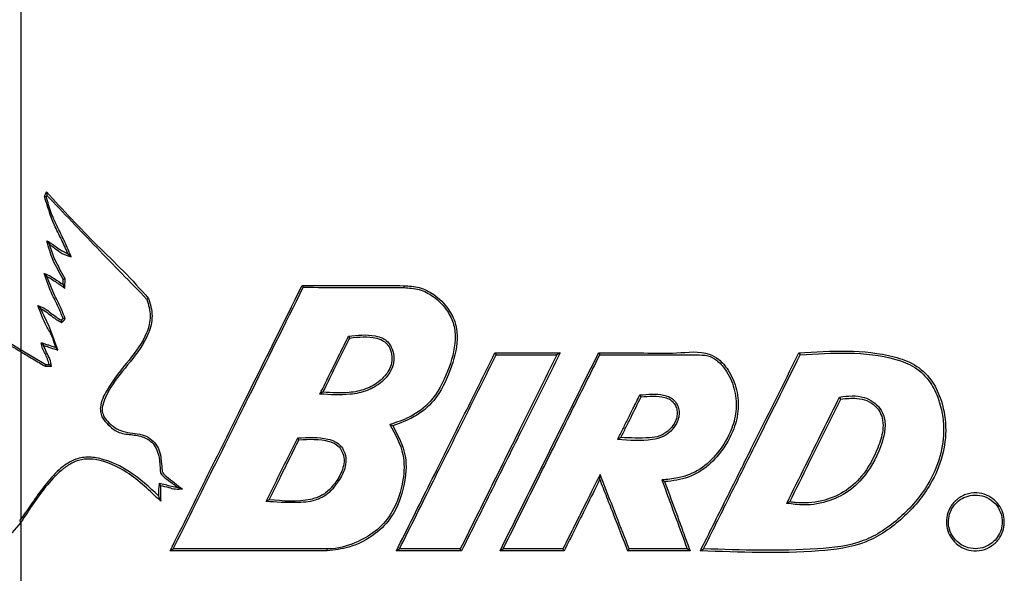
# Model space of a CAD drawing. Units: inches. Extents: x 1.4 to 16, y 0.3 to 10.4.
# Drawn here: x 6.7 to 6.9, y 4.3 to 4.3 of the extents above; entities that cross this region are included whole.
import ezdxf

# ---------------------------------------------------------------- set-up
doc = ezdxf.new("R2010")
doc.units = ezdxf.units.IN
doc.header["$MEASUREMENT"] = 0

msp = doc.modelspace()

# ---------------------------------------------------------------- linework, layer by layer
at = {"color": 179, "linetype": 'Continuous', "lineweight": 25}
for p, q in [((6.722406752879415, 4.305745075732065), (6.722479792035661, 4.305919900379143)), ((6.725390505077522, 4.297828980512807), (6.725595836038854, 4.297641542678105)), ((6.725595836038854, 4.297641542678105), (6.725838713233117, 4.29741949190992)), ((6.757822237090052, 4.293461297635318), (6.757983861889616, 4.293196714025145)), ((6.771895327849841, 4.293421404762831), (6.771894447860006, 4.293155354502932)), ((6.713250751983653, 4.287923228278235), (6.718909673277977, 4.284547587273927)), ((6.764358801579102, 4.286269140719728), (6.764251736149264, 4.286435165468463)), ((6.764420400867502, 4.286173515157737), (6.764358801579102, 4.286269140719728)), ((6.723664258352605, 4.284882570070844), (6.72398193468278, 4.284504467772048)), ((6.718909966607922, 4.284242524131376), (6.718775328163277, 4.28432289653624)), ((6.718909673277977, 4.284547587273927), (6.722315820596539, 4.282515984076515)), ((6.718909966607922, 4.261124017865), (6.718909966607922, 4.284242524131376)), ((6.784527875250909, 4.284100845768057), (6.784690966700196, 4.283832742198546)), ((6.7935451310828, 4.284100845768057), (6.793104256175824, 4.283830688888932)), ((6.798874642849158, 4.284100845768057), (6.799039200948169, 4.283829515569153)), ((6.826626002263087, 4.284100845768057), (6.826794373651379, 4.283820422340866)), ((6.722270647785046, 4.282358759226122), (6.722241021460626, 4.282255507085567)), ((6.722300274109467, 4.282461718036734), (6.722270647785046, 4.282358759226122)), ((6.722315820596539, 4.282515984076515), (6.722300274109467, 4.282461718036734)), ((6.760552552215886, 4.278572749629095), (6.760285035306264, 4.27841405812898)), ((6.760705670447051, 4.278663388582026), (6.760552552215886, 4.278572749629095)), ((6.804653829420835, 4.278189954051183), (6.804591350142601, 4.278283232973616)), ((6.804769401419071, 4.278017476043663), (6.804653829420835, 4.278189954051183)), ((6.832440388428134, 4.2777215061294), (6.832256470552769, 4.278000462906867)), ((6.770372065446698, 4.274029362114695), (6.769967270122928, 4.274178373726634)), ((6.799073813881651, 4.266877684731483), (6.799089653698668, 4.26727485347669)), ((6.738144491075721, 4.265853083234434), (6.738025399118148, 4.266029081201291)), ((6.738237769998155, 4.265714924830451), (6.738144491075721, 4.265853083234434)), ((6.799062960673695, 4.266604301222967), (6.799073813881651, 4.266877684731483)), ((6.807833819351987, 4.266401903561081), (6.807641101578279, 4.266522755498324)), ((6.808026830455639, 4.266281344953784), (6.807833819351987, 4.266401903561081)), ((6.75307527859399, 4.263674815064641), (6.752830054760169, 4.263529616741983)), ((6.753249809911122, 4.263777773875251), (6.75307527859399, 4.263674815064641)), ((6.825361456871223, 4.263482390620878), (6.824938181760933, 4.263272953040318)), ((6.718702875666921, 4.260853860985875), (6.718909966607922, 4.261124017865)), ((6.718702875666921, 4.260853860985875), (6.718909673277977, 4.260691942856368)), ((6.739552181480628, 4.256705588907068), (6.739975163260973, 4.25696870586752)), ((6.761297023615689, 4.256699722308174), (6.761292623666518, 4.256965185908183)), ((6.770880406240969, 4.256698842318339), (6.77130808130043, 4.256965772568071)), ((6.779897955402804, 4.256698842318339), (6.779729290684569, 4.256967239217795)), ((6.785227760499108, 4.256698842318339), (6.785658955517906, 4.256968412537574)), ((6.811352605369337, 4.256836414062431), (6.811152847676955, 4.25697427913647)), ((6.811552363061719, 4.256698842318339), (6.811352605369337, 4.256836414062431)), ((6.81297999990287, 4.256698842318339), (6.81342116813979, 4.256974865796359))]:
    msp.add_line(p, q, dxfattribs=at)
for points, knots in [([(6.718909673277977, 4.284547587273927), (6.718909673277977, 4.299275082017136), (6.718909673277977, 4.325572517521185), (6.718909673277977, 4.351876644397511), (6.718909673277977, 4.363449529125296)], [0, 0, 0, 0, 0.5600353974037304, 1, 1, 1, 1]), ([(6.722133369370899, 4.305769422117481), (6.722155746533955, 4.305823205004165), (6.722200549972206, 4.305930888817183), (6.72229048562127, 4.306146117434718), (6.722357791936934, 4.306307671607749), (6.722402646260188, 4.306415334655844)], [0, 0, 0, 0, 0.2497273304348399, 0.5000027483555751, 1, 1, 1, 1]), ([(6.725390505077522, 4.297828980512807), (6.725092199586738, 4.298500059783726), (6.724495914196405, 4.299841485863264), (6.723169897468628, 4.302386932184747), (6.722543805313308, 4.304430051340872), (6.722133369370899, 4.30576942211748)], [0, 0, 0, 0, 0.2564084950224582, 0.5125371280890969, 0.9999999999999999, 0.9999999999999999, 0.9999999999999999, 0.9999999999999999]), ([(6.722133369370899, 4.30576942211748), (6.722158778371527, 4.305767162808173), (6.722209601981073, 4.305762643690882), (6.72227332435359, 4.305757151619713), (6.722339457461509, 4.30575101344007), (6.722379448178981, 4.305747484920438), (6.722406752879415, 4.305745075732065)], [0, 0, 0, 0, 0.2796083123885951, 0.5592783400964357, 0.6990858464418376, 1, 1, 1, 1]), ([(6.722402646260188, 4.306415334655844), (6.72240975179552, 4.306369156593558), (6.722423962741992, 4.306276801276089), (6.722444337733457, 4.306148347686725), (6.722462767059444, 4.306029289545005), (6.722474116545462, 4.305956366634992), (6.722479792035661, 4.305919900379143)], [0, 0, 0, 0, 0.2790515245062095, 0.5580981717357046, 0.7790199934900343, 1, 1, 1, 1]), ([(6.722402646260188, 4.306415334655844), (6.724708685136009, 4.303904668456914), (6.728168495073517, 4.300137850839092), (6.733125575782678, 4.295454544402909), (6.73541521387785, 4.29292851545231), (6.736560802703957, 4.291664651723658)], [0, 0, 0, 0, 0.4996689275399013, 0.7496662519842516, 1, 1, 1, 1]), ([(6.725838713233117, 4.297419491909921), (6.725552126059133, 4.29809556763997), (6.72497905476702, 4.299447475985346), (6.723975199960252, 4.301440947422915), (6.722998900685352, 4.303502649094793), (6.722604906147928, 4.304994681720436), (6.722406752879415, 4.305745075732065)], [0, 0, 0, 0, 0.2440689453188388, 0.4880501242051663, 0.7425229754039443, 1, 1, 1, 1]), ([(6.722479792035661, 4.305919900379143), (6.72477194623106, 4.303505026188545), (6.729358279041233, 4.298673145002274), (6.734005963865151, 4.293910389078025), (6.736330832027265, 4.291527959969399)], [0, 0, 0, 0, 0.4997792986841431, 1, 1, 1, 1]), ([(6.724717312854296, 4.29432398100286), (6.724483670162845, 4.294754969320079), (6.724016332738239, 4.295617041953094), (6.723086174145949, 4.297312279153656), (6.722722814380411, 4.298710452789525), (6.722483605324943, 4.299630906363472)], [0, 0, 0, 0, 0.2546203796437713, 0.5092974735733995, 1, 1, 1, 1]), ([(6.722483605324943, 4.299630906363472), (6.722538908293961, 4.29955520599429), (6.722650748963991, 4.299402115117595), (6.722776259689668, 4.299221692651593), (6.722839707877882, 4.299130485477709)], [0, 0, 0, 0, 0.4944799508389682, 1, 1, 1, 1]), ([(6.722483605324943, 4.299630906363472), (6.722750283665769, 4.299478454098489), (6.723281447402802, 4.299174803211296), (6.724162385998891, 4.298440189562331), (6.724913185074327, 4.298066532644802), (6.725390505077522, 4.297828980512807)], [0, 0, 0, 0, 0.2686159971931757, 0.5350231160657503, 0.9999999999999999, 0.9999999999999999, 0.9999999999999999, 0.9999999999999999]), ([(6.724978963165023, 4.294389686910486), (6.724745686970302, 4.29482090566232), (6.724279030382229, 4.295683535780602), (6.723439636778149, 4.297210876369858), (6.723066221869191, 4.298405702389954), (6.722839707877882, 4.299130485477709)], [0, 0, 0, 0, 0.282239812682663, 0.5646056948179049, 1, 1, 1, 1]), ([(6.722839707877882, 4.299130485477709), (6.723074548787124, 4.29896433329165), (6.723657635744956, 4.298551793700399), (6.724570858645618, 4.29781382712841), (6.725410745860694, 4.297552600713544), (6.725838713233117, 4.29741949190992)], [0, 0, 0, 0, 0.2485352146703724, 0.6170885758554014, 1, 1, 1, 1]), ([(6.724717312854296, 4.288892097085779), (6.72449813772941, 4.289432334012869), (6.724060113019083, 4.29051200545651), (6.723001338654777, 4.292504406862356), (6.722444332016154, 4.294081841778644), (6.722081449970675, 4.29510951859493)], [0, 0, 0, 0, 0.258727949712882, 0.5170716124168522, 1, 1, 1, 1]), ([(6.722081449970675, 4.29510951859493), (6.722142417623234, 4.29504603261863), (6.722264366657329, 4.294919046369965), (6.722400938532472, 4.294764241362303), (6.722469232157649, 4.29468683014453)], [0, 0, 0, 0, 0.4999437101855739, 1, 1, 1, 1]), ([(6.722081449970675, 4.29510951859493), (6.722331029263618, 4.295018194405124), (6.72282983131397, 4.294835676486331), (6.723691736365655, 4.29428366524402), (6.724311448740227, 4.293855463463434), (6.724713792894959, 4.293577456293443)], [0, 0, 0, 0, 0.2599491029170651, 0.5195268565507608, 1, 1, 1, 1]), ([(6.725020616017178, 4.288824044538595), (6.72480740632688, 4.289366526194032), (6.724381194087012, 4.290450962464852), (6.723385283688488, 4.2923395873401), (6.722821368521646, 4.293784534237867), (6.722469232157649, 4.29468683014453)], [0, 0, 0, 0, 0.2732114644529322, 0.5461574943358504, 1, 1, 1, 1]), ([(6.722469232157649, 4.29468683014453), (6.722704880909555, 4.294566343576502), (6.723175791304232, 4.2943255683683), (6.723980441791019, 4.293748219486319), (6.724585133415328, 4.293350095851896), (6.724969576606791, 4.293096981843926)], [0, 0, 0, 0, 0.2673090758102656, 0.5341790328704151, 1, 1, 1, 1]), ([(6.724713792894959, 4.293577456293443), (6.724714538553337, 4.293641206014031), (6.724716028698211, 4.293768605265956), (6.724717506541993, 4.294017453506741), (6.724717389588108, 4.294202543120972), (6.724717312854296, 4.29432398100286)], [0, 0, 0, 0, 0.2561948669846727, 0.5119870973554796, 1, 1, 1, 1]), ([(6.724717312854296, 4.29432398100286), (6.724744034947889, 4.294330600187442), (6.72479748405436, 4.294343839775136), (6.724884416512303, 4.29436609698447), (6.724945012562661, 4.294381216042668), (6.724978963165023, 4.294389686910486)], [0, 0, 0, 0, 0.3053826665865716, 0.6108215512234504, 1, 1, 1, 1]), ([(6.724969576606791, 4.293096981843926), (6.724971254343965, 4.293224285474911), (6.724973772214158, 4.293415336864061), (6.724976989003164, 4.293670052628013), (6.724978920412351, 4.293861097452972), (6.724979456423216, 4.29410095531289), (6.724979155424031, 4.294277146964743), (6.724978963165023, 4.294389686910486)], [0, 0, 0, 0, 0.2954528670758915, 0.4434019693412795, 0.5911248325749511, 0.7388367231139114, 1, 1, 1, 1]), ([(6.724713792894959, 4.293577456293445), (6.72473979876618, 4.293528697147674), (6.72479181098685, 4.293431177959493), (6.724877180688726, 4.293270598051474), (6.724936351155746, 4.293159414004624), (6.724969576606791, 4.293096981843926)], [0, 0, 0, 0, 0.3048174479223609, 0.6096405011761318, 1, 1, 1, 1]), ([(6.739552181480628, 4.256705588907068), (6.741292034209439, 4.26020582658615), (6.744771708687857, 4.267206239620308), (6.750862681711537, 4.279460088112662), (6.755211933545016, 4.288209897960477), (6.757822237090052, 4.293461297635318)], [0, 0, 0, 0, 0.2856296398173616, 0.5712541938135812, 1, 1, 1, 1]), ([(6.739975163260973, 4.256968705867519), (6.741715113950074, 4.260468945552909), (6.745194985379619, 4.267469364676304), (6.751198794395772, 4.279547149174924), (6.755460858017978, 4.288121170562306), (6.757983861889616, 4.293196714025145)], [0, 0, 0, 0, 0.2897925774513287, 0.5795801668885704, 1, 1, 1, 1]), ([(6.757822237090052, 4.293461297635318), (6.759700246968884, 4.293456032211047), (6.762991310627879, 4.293446804971796), (6.767681246653601, 4.293433424311729), (6.770490579723237, 4.293425411434276), (6.771895327849841, 4.293421404762831)], [0, 0, 0, 0, 0.3992128949479584, 0.6995889987446063, 1, 1, 1, 1]), ([(6.757983861889616, 4.293196714025145), (6.759862432584463, 4.293191139584501), (6.763126252299181, 4.293181454578064), (6.767761925388726, 4.293167673160974), (6.770516833187556, 4.293159461041779), (6.771894447860006, 4.293155354502932)], [0, 0, 0, 0, 0.4040465159878687, 0.7019884788806365, 1, 1, 1, 1]), ([(6.771894447860006, 4.293155354502932), (6.772623203061362, 4.293109699359722), (6.774071620623955, 4.293018958722643), (6.776241210450986, 4.291904439570032), (6.777892621382255, 4.290176633024543), (6.7789297336374, 4.28804684195804), (6.779144919779457, 4.285126141289693), (6.7780600937536, 4.281420810285053), (6.776098201147892, 4.27749932674067), (6.772967494291331, 4.275184007644689), (6.770916783324928, 4.274496637505598), (6.769967270122928, 4.274178373726634)], [0, 0, 0, 0, 0.08078549212737998, 0.1605630057700422, 0.2656403298363675, 0.3415230154736506, 0.4175308471785774, 0.5812220555273481, 0.7601033941778061, 0.8889238912380698, 1, 1, 1, 1]), ([(6.771895327849841, 4.293421404762831), (6.772622509951785, 4.293377073132251), (6.774098008885769, 4.293287121422095), (6.77632533444428, 4.292184864045598), (6.778050791091781, 4.290416160392967), (6.779166857878152, 4.288227521519487), (6.779438636212875, 4.285265459585314), (6.7783871147721, 4.281573533631621), (6.776552257908341, 4.277671393561573), (6.773507123329717, 4.275148359525335), (6.771386479620702, 4.274391437354256), (6.770372065446698, 4.274029362114695)], [0, 0, 0, 0, 0.07947348477159324, 0.1612567770119757, 0.2665911646611369, 0.3451435487329601, 0.4238685642304797, 0.581774751995258, 0.754488934633265, 0.8825592891798232, 0.9999999999999999, 0.9999999999999999, 0.9999999999999999, 0.9999999999999999]), ([(6.736560802703957, 4.291664651723658), (6.736791975778597, 4.290856820358912), (6.737255836446048, 4.289235865164955), (6.736434349080143, 4.285999359095952), (6.734066600173037, 4.2829060773432), (6.731785611468585, 4.280225536059893), (6.730649689434501, 4.278134510069592), (6.73022727438885, 4.277065622352116), (6.730073041332357, 4.276158138798934), (6.730299275628321, 4.275354371623743), (6.730916287285192, 4.274509188302861), (6.731814566165339, 4.273740667153931), (6.733438564996004, 4.272976237188082), (6.735187407499049, 4.273021554992066), (6.736782995311946, 4.272332614675388), (6.737625081779743, 4.271487513637217), (6.738218720107221, 4.270246664522896), (6.738320926079147, 4.268998046478222), (6.738418410898233, 4.268083347636608), (6.738415435818797, 4.26766728471519), (6.738599054084464, 4.267325178689531), (6.739611515893931, 4.266565764219185), (6.740521808532135, 4.265822492281438), (6.74124234862234, 4.265234157050988)], [0, 0, 0, 0, 0.07191922666299358, 0.1443096283361234, 0.2791892772957407, 0.4068379630542116, 0.4494767160743871, 0.4851849487094202, 0.5065331908213838, 0.5280452744416747, 0.5556612028802881, 0.5964970072850103, 0.6297444126418776, 0.7095457314516156, 0.7437808240610473, 0.7782040460428259, 0.8110331634177808, 0.8614465380303016, 0.885440743875532, 0.8917406347307755, 0.8969206601198897, 0.9184077803790557, 1, 1, 1, 1]), ([(6.736560802703957, 4.291664651723658), (6.736536879201813, 4.291650368732623), (6.736500989395966, 4.291628941528023), (6.736444513637725, 4.291595504575386), (6.736391852084521, 4.291563947682245), (6.736351172005787, 4.291539955849759), (6.736330832027265, 4.291527959969399)], [0, 0, 0, 0, 0.3131742586759667, 0.4698209849076693, 0.7349112854281061, 1, 1, 1, 1]), ([(6.723664258352605, 4.284882570070844), (6.723524997158242, 4.285404081161806), (6.723248351134455, 4.286440076654558), (6.722114433465192, 4.288236373205383), (6.721575251583785, 4.289715281969598), (6.721217886613299, 4.290695489586168)], [0, 0, 0, 0, 0.2547404325025065, 0.5060485663071825, 1, 1, 1, 1]), ([(6.721217886613299, 4.290695489586168), (6.721280896182551, 4.290628316405936), (6.721397551902215, 4.290503952189914), (6.721522830770549, 4.290351442104719), (6.721580442425024, 4.290281307704167)], [0, 0, 0, 0, 0.5401327035989995, 1, 1, 1, 1]), ([(6.721217886613299, 4.290695489586168), (6.721524841435282, 4.290572067510886), (6.722183626857655, 4.290307179461657), (6.723179109937022, 4.289479900887327), (6.723968780830878, 4.288946275574673), (6.724446569315282, 4.288623406856378)], [0, 0, 0, 0, 0.2562713744182252, 0.5500087750619991, 1, 1, 1, 1]), ([(6.72398193468278, 4.284504467772048), (6.723635840191201, 4.285530030858119), (6.722967431071732, 4.287510691446485), (6.722031674901022, 4.289379936206308), (6.721580442425024, 4.290281307704167)], [0, 0, 0, 0, 0.5177884045835596, 1, 1, 1, 1]), ([(6.721580442425024, 4.290281307704167), (6.721875152345759, 4.290108224865648), (6.722463274192521, 4.289762821499589), (6.723362814782765, 4.289002039174354), (6.724069899413305, 4.288559255823505), (6.724488808827327, 4.28829693062786)], [0, 0, 0, 0, 0.2904565713217496, 0.579633881019167, 1, 1, 1, 1]), ([(6.736330832027265, 4.291527959969399), (6.736546251458348, 4.290761898152756), (6.736978453871411, 4.289224925540576), (6.736196997855573, 4.286135263861212), (6.733721888844376, 4.282918243004472), (6.731166467244301, 4.279808843305806), (6.729828686825774, 4.277176205526047), (6.729876383452986, 4.275792446283671), (6.730223065567467, 4.274936370665884), (6.731046366880767, 4.274049300098942), (6.732282333849485, 4.272974798159314), (6.734100402096304, 4.272806624242753), (6.735657592967681, 4.272578033236033), (6.736827187034335, 4.271959568278868), (6.737537077293353, 4.271137911252237), (6.738054515522165, 4.269768531942673), (6.738152833889951, 4.268554086121301), (6.738153445369723, 4.267548611001876), (6.738545789846653, 4.266989342941694), (6.739421883712899, 4.266359700562218), (6.740192186250816, 4.265776824893373), (6.74062752905812, 4.26544740792083)], [0, 0, 0, 0, 0.0691716146358388, 0.1387810682188409, 0.270828137718219, 0.4222163850349407, 0.4986222169387399, 0.5205481196098186, 0.5423289935566369, 0.5784987907399144, 0.6268227610824315, 0.6822261332046986, 0.7345527220191271, 0.7656839576837355, 0.796864676352885, 0.8282914780597006, 0.8930782832902336, 0.9050265187168447, 0.9144461308455778, 0.9516485280264398, 0.9999999999999999, 0.9999999999999999, 0.9999999999999999, 0.9999999999999999]), ([(6.724446569315282, 4.288623406856378), (6.724469154575575, 4.288645798684397), (6.724514324775971, 4.28869058202298), (6.72460464331588, 4.288780076385846), (6.72467225482851, 4.288847298539012), (6.724717312854296, 4.28889209708578)], [0, 0, 0, 0, 0.2501383767623673, 0.5002732073154004, 1, 1, 1, 1]), ([(6.724488808827327, 4.28829693062786), (6.724533986975103, 4.288341608780277), (6.72460177852177, 4.288408650064695), (6.724692086426213, 4.288498058026841), (6.724759548597723, 4.288565428215539), (6.724827327058665, 4.288632485960561), (6.724914304685413, 4.28871876549623), (6.724978759720039, 4.288782594668608), (6.725020616017178, 4.288824044538595)], [0, 0, 0, 0, 0.2545719437283441, 0.3819949832622973, 0.5091419292729362, 0.6365649688068894, 0.7639898148416453, 1, 1, 1, 1]), ([(6.724717312854296, 4.288892097085779), (6.72473277021543, 4.28888868396615), (6.724779142018736, 4.28887844466911), (6.724880059212691, 4.288855513243957), (6.724965743303323, 4.288836329772818), (6.725020616017178, 4.288824044538595)], [0, 0, 0, 0, 0.152397273480841, 0.4571890588804519, 1, 1, 1, 1]), ([(6.713076513996464, 4.287722003936128), (6.71399204995178, 4.287176097025358), (6.715823130890857, 4.286084277820422), (6.71772228536799, 4.284950503636094), (6.718706590582148, 4.284363863716432), (6.718775328163277, 4.28432289653624)], [0, 0, 0, 0, 0.4819074901246437, 0.9638197325202745, 1, 1, 1, 1]), ([(6.724446569315282, 4.288623406856378), (6.724448720178446, 4.288606900545901), (6.724455173701417, 4.288557374450701), (6.724469302026064, 4.288447991046969), (6.724481193700736, 4.288355902070634), (6.724488808827327, 4.28829693062786)], [0, 0, 0, 0, 0.1523798032143173, 0.4572055427350878, 1, 1, 1, 1]), ([(6.764251736149264, 4.286435165468463), (6.7654917798362, 4.286564793634339), (6.76709946902255, 4.286732853681514), (6.768925263643709, 4.286212723463835), (6.769713860521987, 4.28567236285357), (6.77026268824724, 4.284829586439526), (6.770575803420257, 4.283732709581494), (6.770482787535473, 4.28249003632008), (6.769930851777184, 4.281212623581896), (6.768741768073752, 4.279897134641384), (6.76685114156631, 4.278780846919057), (6.763890318133307, 4.278171022188332), (6.761687464301703, 4.278319518902392), (6.760285035306264, 4.27841405812898)], [0, 0, 0, 0, 0.1777980814430583, 0.2305112762565512, 0.2717345425637557, 0.3131093522594004, 0.3727198728685161, 0.432097040425628, 0.487395407715801, 0.568831622548395, 0.6823922323530436, 0.7977975950402286, 1, 1, 1, 1]), ([(6.760285035306264, 4.27841405812898), (6.760793260396702, 4.279441927470002), (6.761708487848762, 4.281292946350677), (6.763030957315691, 4.283966510571343), (6.76384481397713, 4.285612288805337), (6.764251736149264, 4.286435165468463)], [0, 0, 0, 0, 0.3843732915096407, 0.6921913043012244, 1, 1, 1, 1]), ([(6.764420400867502, 4.286173515157737), (6.765667265153698, 4.286309924292127), (6.767215783407178, 4.286479334898304), (6.768916791667731, 4.285910316818922), (6.769573328866864, 4.285425681623835), (6.770042933887581, 4.28465124496148), (6.770317334350739, 4.28363846384142), (6.770202977514643, 4.282482304907253), (6.769658292446568, 4.281289055270984), (6.768494854559042, 4.280042914511008), (6.766638254061994, 4.278984448021313), (6.763898885143337, 4.278467954694285), (6.761912415290913, 4.278589532340346), (6.760705670447051, 4.278663388582027)], [0, 0, 0, 0, 0.1908136197997072, 0.2369771726912803, 0.2757983359238908, 0.3146876826354945, 0.3745758122322963, 0.4340408197466361, 0.4888387947012708, 0.5731516055915772, 0.6923077103741251, 0.8130824469605566, 1, 1, 1, 1]), ([(6.760705670447051, 4.278663388582026), (6.761213997745942, 4.279691160308725), (6.762087313239982, 4.281456890725367), (6.76332580545535, 4.28396009890079), (6.764055529371536, 4.285435696880863), (6.764420400867502, 4.286173515157737)], [0, 0, 0, 0, 0.4104966091003548, 0.7052405994324051, 0.9999999999999999, 0.9999999999999999, 0.9999999999999999, 0.9999999999999999]), ([(6.722805974934235, 4.282512464117178), (6.722628057617032, 4.283017151971814), (6.722361210721883, 4.283774101262341), (6.721839258493879, 4.284724163369781), (6.721730696162641, 4.285257496787103), (6.721675774657071, 4.285527309289429)], [0, 0, 0, 0, 0.4971150561091037, 0.7455913305131951, 1, 1, 1, 1]), ([(6.721675774657071, 4.285527309289429), (6.721718598206448, 4.285475182379519), (6.721821309841594, 4.285350156774915), (6.721944316111837, 4.285218587724477), (6.722016037392994, 4.285141873742012)], [0, 0, 0, 0, 0.4169298766871687, 1, 1, 1, 1]), ([(6.721675774657071, 4.285527309289429), (6.721841514564534, 4.285473654096105), (6.722173026605553, 4.285366333276864), (6.722835777473228, 4.285151133597662), (6.723332886335333, 4.284989988889869), (6.723664258352605, 4.284882570070844)], [0, 0, 0, 0, 0.2500018914419612, 0.5000523926877328, 1, 1, 1, 1]), ([(6.72310634479767, 4.282250520476507), (6.723049992440625, 4.282589189767827), (6.72293605553695, 4.283273933626791), (6.722393593650708, 4.284171189078637), (6.722141817430486, 4.284818497421647), (6.722016037392994, 4.285141873742012)], [0, 0, 0, 0, 0.3287334098075445, 0.6646548398971832, 1, 1, 1, 1]), ([(6.722016037392994, 4.285141873742012), (6.722181764080156, 4.285088080184585), (6.722513103998582, 4.284980529896605), (6.723168478285854, 4.284768226015338), (6.723658012982902, 4.284609497394834), (6.72398193468278, 4.284504467772048)], [0, 0, 0, 0, 0.2529166469222635, 0.5056601480157923, 0.9999999999999999, 0.9999999999999999, 0.9999999999999999, 0.9999999999999999]), ([(6.718775328163277, 4.28432289653624), (6.718784628810959, 4.284338446371972), (6.718811746983003, 4.284383785485445), (6.718856181151184, 4.284458772277399), (6.718891842584905, 4.284517982301413), (6.718909673277977, 4.284547587273927)], [0, 0, 0, 0, 0.2069770419544833, 0.6034890499128254, 1, 1, 1, 1]), ([(6.718909966607922, 4.284242524131376), (6.719168789855342, 4.284088143996891), (6.719711492164105, 4.283764438702844), (6.72053787330896, 4.283271241639566), (6.721389599281986, 4.282763587371114), (6.721957194338166, 4.282424878954239), (6.722241021460626, 4.282255507085567)], [0, 0, 0, 0, 0.233077702878949, 0.4887188795230141, 0.7443327815978092, 0.9999999999999999, 0.9999999999999999, 0.9999999999999999, 0.9999999999999999]), ([(6.770880406240969, 4.256698842318339), (6.772444697256391, 4.259839788220327), (6.77550290520111, 4.265980375628091), (6.780052496259121, 4.275114786971694), (6.783036028176668, 4.281105384255434), (6.784527875250909, 4.284100845768057)], [0, 0, 0, 0, 0.3436274769018609, 0.6717958931706112, 0.9999999999999999, 0.9999999999999999, 0.9999999999999999, 0.9999999999999999]), ([(6.77130808130043, 4.256965772568071), (6.7728725374811, 4.260106724035286), (6.775886555627823, 4.266157954384298), (6.780348188186563, 4.275113749883944), (6.783243321798518, 4.280926306898571), (6.784690966700196, 4.283832742198546)], [0, 0, 0, 0, 0.350481299891612, 0.6752231292977097, 0.9999999999999999, 0.9999999999999999, 0.9999999999999999, 0.9999999999999999]), ([(6.793104256175825, 4.283830688888933), (6.791381463997406, 4.280370450346918), (6.788292913847637, 4.274167078633801), (6.783833988392307, 4.265211167120105), (6.781097552729383, 4.259715274384344), (6.779729290684569, 4.256967239217795)], [0, 0, 0, 0, 0.3867622068006022, 0.6933711951466208, 1, 1, 1, 1]), ([(6.7935451310828, 4.284100845768057), (6.79182236492541, 4.280641610834736), (6.788688739447212, 4.274349435500534), (6.784139008494335, 4.265214025918497), (6.781311700932811, 4.259537359661109), (6.779897955402804, 4.256698842318339)], [0, 0, 0, 0, 0.3790741540663111, 0.6895169273050888, 0.9999999999999999, 0.9999999999999999, 0.9999999999999999, 0.9999999999999999]), ([(6.784527875250909, 4.284100845768057), (6.7852816986505, 4.284100845768057), (6.786789426321675, 4.284100845768059), (6.789798374072961, 4.284100845768056), (6.79204650341601, 4.284100845768057), (6.7935451310828, 4.284100845768057)], [0, 0, 0, 0, 0.2500112163716897, 0.5000492545488625, 1, 1, 1, 1]), ([(6.784690966700196, 4.283832742198546), (6.785445483379511, 4.283832547890522), (6.786954414287774, 4.283832159300857), (6.789760811717585, 4.283831407190159), (6.79180773545651, 4.283830967431745), (6.793104256175824, 4.283830688888932)], [0, 0, 0, 0, 0.2682838475427259, 0.5365312667603503, 1, 1, 1, 1]), ([(6.785227760499108, 4.256698842318339), (6.787050757691675, 4.260359467416738), (6.790238840972694, 4.266761220377116), (6.794787600629705, 4.275894470078248), (6.797512268533158, 4.281365333173145), (6.798874642849158, 4.284100845768057)], [0, 0, 0, 0, 0.4003727199406449, 0.7001774768618916, 1, 1, 1, 1]), ([(6.785658955517906, 4.256968412537574), (6.787482472289855, 4.260629098205698), (6.790626304945504, 4.266940300451026), (6.795085858064464, 4.275893292947996), (6.797721375894996, 4.281184019515464), (6.799039200948169, 4.283829515569153)], [0, 0, 0, 0, 0.4084681810777223, 0.704219246140332, 1, 1, 1, 1]), ([(6.798874642849158, 4.284100845768057), (6.800965582744208, 4.284123931267445), (6.80458923043302, 4.28416393897723), (6.809643957214222, 4.283952424173208), (6.813303630868191, 4.284514847207089), (6.815700295733469, 4.283206809480858), (6.817072053967626, 4.281510611362964), (6.818141179506431, 4.279046411832598), (6.818339762342222, 4.276044532319375), (6.817454178273181, 4.272772984079771), (6.815571021115435, 4.269821208345512), (6.812861792683103, 4.267405700552533), (6.810222950328445, 4.266489333879782), (6.8085891882839, 4.266334604433002), (6.808026830455639, 4.266281344953784)], [0, 0, 0, 0, 0.1578056159923827, 0.2734808193320752, 0.3892323512945454, 0.4270563480459132, 0.4763126656757953, 0.5498045266863227, 0.6216877530332404, 0.6904030272309559, 0.7931642306509744, 0.8749424500252632, 0.9569538951854872, 1, 1, 1, 1]), ([(6.799039200948169, 4.283829515569153), (6.801126528685105, 4.283830691215894), (6.804652435487761, 4.283832677114306), (6.809118949674688, 4.28383837393656), (6.812005460178401, 4.283811894490849), (6.813955219925181, 4.283845247273093), (6.815367195251811, 4.283089803388408), (6.816698526162893, 4.281585984174199), (6.817779478206392, 4.279271749068135), (6.818078162297056, 4.276386864172876), (6.81734127636704, 4.27322401136162), (6.815586345373799, 4.270324004846297), (6.813034272014808, 4.267825532723629), (6.810221637914773, 4.266743828173753), (6.808389558768166, 4.266586875282676), (6.807641101578279, 4.266522755498324)], [0, 0, 0, 0, 0.1605525348327062, 0.2712047872179936, 0.3451038550891865, 0.3862633277163103, 0.4203537273931294, 0.4654302318504507, 0.5375182453430059, 0.6083325130520488, 0.6759636964864529, 0.7741643403703764, 0.8578022757300818, 0.9419081269974021, 1, 1, 1, 1]), ([(6.826626002263087, 4.284100845768057), (6.83110599344758, 4.284388503856239), (6.836611732853615, 4.284742024746427), (6.842721950630317, 4.282637149406169), (6.844980895543186, 4.280590100171981), (6.846468441637829, 4.277563068855851), (6.847165248319095, 4.273909460429333), (6.84663462044554, 4.269728657436568), (6.844720373990198, 4.265238465886363), (6.841137001525379, 4.261044000577005), (6.835863497566807, 4.257371134095462), (6.826173300613146, 4.256192632308319), (6.818448899633163, 4.256489007656941), (6.81297999990287, 4.25669884231834)], [0, 0, 0, 0, 0.1947045183149303, 0.2392844750967504, 0.28435534633332, 0.3229954598239657, 0.3789010247798096, 0.4342490402541753, 0.4920621249152522, 0.5776192845648218, 0.6645187895549103, 0.7624782677549188, 1, 1, 1, 1]), ([(6.81297999990287, 4.256698842318339), (6.814156470395556, 4.259061298382858), (6.816509410194858, 4.263786208130168), (6.821060897733279, 4.272925321226149), (6.824429728850751, 4.279690415148322), (6.826626002263087, 4.284100845768057)], [0, 0, 0, 0, 0.2581938318530088, 0.516387403406161, 0.9999999999999999, 0.9999999999999999, 0.9999999999999999, 0.9999999999999999]), ([(6.826794373651379, 4.283820422340866), (6.831296819269107, 4.284127339245246), (6.836776414186184, 4.284500865202468), (6.842761519562491, 4.282263507711738), (6.844851523828277, 4.280243938131687), (6.846229658093929, 4.277303355025865), (6.846869812824923, 4.27373682619263), (6.846295311200763, 4.269631099540119), (6.8443543128212, 4.265216223338139), (6.840751945150991, 4.261095916278975), (6.835515869586623, 4.257545965640563), (6.826104916316067, 4.256553609425673), (6.818674530705512, 4.256800389575483), (6.81342116813979, 4.256974865796359)], [0, 0, 0, 0, 0.1994800788982576, 0.2427725105852571, 0.286530578158065, 0.3241732089678356, 0.3803160642669672, 0.4359983460078552, 0.4945849992810297, 0.581495741537649, 0.6698895793703078, 0.7666083811550563, 1, 1, 1, 1]), ([(6.81342116813979, 4.256974865796359), (6.814598114965952, 4.259337704218182), (6.816952031406785, 4.264063426812043), (6.82141211027764, 4.273016444564516), (6.824689943750347, 4.279596137443625), (6.826794373651379, 4.283820422340866)], [0, 0, 0, 0, 0.263609156189095, 0.527223416483021, 1, 1, 1, 1]), ([(6.722241021460626, 4.282255507085567), (6.722284433000581, 4.282254665377013), (6.72237125057766, 4.2822529820666), (6.722501495130227, 4.282251527938394), (6.722631738804735, 4.282251069134722), (6.722761975186269, 4.282250838332911), (6.722920178171492, 4.282250379216753), (6.723034967887716, 4.282250466317042), (6.72310634479767, 4.282250520476507)], [0, 0, 0, 0, 0.1505286118652502, 0.301038142762402, 0.4515396589315667, 0.6020442283807669, 0.7525487978299671, 0.9999999999999999, 0.9999999999999999, 0.9999999999999999, 0.9999999999999999]), ([(6.722315820596539, 4.282515984076515), (6.722359232652742, 4.282515205877262), (6.722446053573129, 4.282513649535979), (6.722609441880786, 4.282512838013147), (6.722729415538988, 4.282512609768246), (6.722805974934234, 4.282512464117178)], [0, 0, 0, 0, 0.2657271526074682, 0.5314347667261575, 1, 1, 1, 1]), ([(6.722805974934234, 4.282512464117178), (6.722826919760408, 4.28249426687796), (6.722887712549963, 4.282441449016159), (6.722987490719625, 4.282354461413093), (6.72306672666945, 4.282285167544749), (6.72310634479767, 4.282250520476507)], [0, 0, 0, 0, 0.2081141225708038, 0.6040555291312151, 0.9999999999999999, 0.9999999999999999, 0.9999999999999999, 0.9999999999999999]), ([(6.804591350142601, 4.278283232973616), (6.805699792676353, 4.278383869540662), (6.807130593982707, 4.278513773371678), (6.808755209594228, 4.27802507929787), (6.809435835717027, 4.277503086884427), (6.809866658769516, 4.276823327975543), (6.810068822989319, 4.27602653075152), (6.810011449332363, 4.275168909207332), (6.809653924822952, 4.274198679748066), (6.808927564676528, 4.273243697032701), (6.807787720256757, 4.272408756203212), (6.805267355310195, 4.271803053585215), (6.803142934203058, 4.271984263364664), (6.801526638879741, 4.272122130813861)], [0, 0, 0, 0, 0.1922605091935429, 0.2481739732450498, 0.2931546189436033, 0.3381806270831525, 0.3831036172533279, 0.4294130243451011, 0.4799390674524002, 0.5548164301097358, 0.6299887087656418, 0.7184891839066246, 1, 1, 1, 1]), ([(6.801526638879741, 4.272122130813861), (6.801760054157644, 4.272591272873752), (6.80222686524271, 4.273529517859241), (6.802926669043162, 4.274936691968062), (6.803715101604452, 4.27652121668097), (6.804269807263273, 4.277636654100737), (6.804591350142601, 4.278283232973616)], [0, 0, 0, 0, 0.2283745746920234, 0.4567300991262548, 0.6850860174210605, 1, 1, 1, 1]), ([(6.804769401419071, 4.278017476043663), (6.805884163471227, 4.278122091138586), (6.807259928668045, 4.278251200132186), (6.808798048607447, 4.277688863108406), (6.809363244840569, 4.27716375185214), (6.809697195064812, 4.276488790315438), (6.809803511350042, 4.275756394891986), (6.809663185744751, 4.274902263994524), (6.80921797799066, 4.274020336231471), (6.808427958076149, 4.273183859014162), (6.80732638211596, 4.272491567186184), (6.805083961207711, 4.272250813240696), (6.803286831149695, 4.272332118793824), (6.801969860426274, 4.272391701033096)], [0, 0, 0, 0, 0.2101161280007549, 0.259311353157667, 0.3090953502630752, 0.3517640858199378, 0.3968730816300713, 0.4424736901016061, 0.5081002239384693, 0.5752933146535557, 0.6555098391428483, 0.7475511277927713, 1, 1, 1, 1]), ([(6.801969860426274, 4.272391701033096), (6.80220327147488, 4.272860648658641), (6.802670075348942, 4.273798507297482), (6.80360324865619, 4.275673969056027), (6.804302936258768, 4.277080065099357), (6.804769401419071, 4.278017476043663)], [0, 0, 0, 0, 0.2500092059039937, 0.4999988927854391, 1, 1, 1, 1]), ([(6.832256470552769, 4.278000462906867), (6.833418044741304, 4.278138141257301), (6.835034025937953, 4.278329679281891), (6.836886809755202, 4.277406975241286), (6.837860096539017, 4.276534243918523), (6.838428892489329, 4.275397503337443), (6.838642033255229, 4.273978963980248), (6.838157183674271, 4.27122403541853), (6.836606502031975, 4.268011782150348), (6.833932514704944, 4.265019451910102), (6.830820054187914, 4.263459771526443), (6.827722155244313, 4.262888393964118), (6.825730035855512, 4.263163571725835), (6.824938181760933, 4.263272953040318)], [0, 0, 0, 0, 0.1247606133699339, 0.1735668778442821, 0.2223472985307703, 0.2629124679659216, 0.3033727590468208, 0.3667038385483232, 0.5441362579741249, 0.6630426474588613, 0.7816219358518149, 0.9131961843078826, 1, 1, 1, 1]), ([(6.824938181760933, 4.263272953040318), (6.82582335273934, 4.265054065466589), (6.827486968593631, 4.26840153950596), (6.829926010385128, 4.273310624387664), (6.831479648132595, 4.27643717864254), (6.832256470552769, 4.278000462906867)], [0, 0, 0, 0, 0.3624678089022174, 0.6812324491762232, 1, 1, 1, 1]), ([(6.832440388428134, 4.2777215061294), (6.833183267658394, 4.277796644842631), (6.834396113620818, 4.277919318463393), (6.836067957567372, 4.277587038654988), (6.837170868062977, 4.276840728727334), (6.837930959551723, 4.275879668973371), (6.838305209708339, 4.274708976596894), (6.838278410096398, 4.272997557117638), (6.8373495908508, 4.270299688522403), (6.835738396830247, 4.267148225219702), (6.832890946182278, 4.264685992690902), (6.82968037347537, 4.263424172829962), (6.827081165339042, 4.263229168785097), (6.825607397658781, 4.263446176588741), (6.825361456871223, 4.263482390620878)], [0, 0, 0, 0, 0.08638213437343174, 0.1410299529627727, 0.1955008344582356, 0.2357634037183223, 0.276093844315747, 0.3263483772970021, 0.4163033928980656, 0.581453405671459, 0.7052918388760396, 0.8285186572523265, 0.971383375377474, 0.9999999999999999, 0.9999999999999999, 0.9999999999999999, 0.9999999999999999]), ([(6.825361456871223, 4.263482390620878), (6.82624638906133, 4.265262458755773), (6.827869771251423, 4.268527941625144), (6.830229442717174, 4.273274004633853), (6.831703386009142, 4.276238964362569), (6.832440388428134, 4.2777215061294)], [0, 0, 0, 0, 0.3746705998486721, 0.6873222442875713, 1, 1, 1, 1]), ([(6.769967270122928, 4.274178373726634), (6.770725019379924, 4.272832479288381), (6.772065433953936, 4.270451669932961), (6.771902389294905, 4.26608192094718), (6.770723776556624, 4.262411004180131), (6.76835700575588, 4.259506483405231), (6.765447527292929, 4.257810486141794), (6.762998606460841, 4.257011569161051), (6.761528403024564, 4.256971596414561), (6.761292623666518, 4.256965185908183)], [0, 0, 0, 0, 0.1937668468175328, 0.3427623360057833, 0.5414345792613221, 0.676372148469302, 0.8108468534269934, 0.9696651454002507, 1, 1, 1, 1]), ([(6.770372065446698, 4.274029362114695), (6.771098466441988, 4.272658487243914), (6.772470369332996, 4.270069411498393), (6.772050699523891, 4.265521368978899), (6.770661726205083, 4.261697442285711), (6.767859355886428, 4.258748227976051), (6.764680118358924, 4.257109578460366), (6.762310257670552, 4.256822473884029), (6.761297023615689, 4.256699722308174)], [0, 0, 0, 0, 0.1927227316135336, 0.3639819801690664, 0.5572864726546451, 0.6967495788035215, 0.8703452673756437, 1, 1, 1, 1]), ([(6.757203897566497, 4.272336555003481), (6.758620242719841, 4.272411218336751), (6.760397004465085, 4.272504881208413), (6.762382098705495, 4.271886341511104), (6.763166812683404, 4.271297577864791), (6.763713019470807, 4.27041987300511), (6.763958123166165, 4.269301920960277), (6.763717654313028, 4.267715466150563), (6.762742566203615, 4.266152609780597), (6.761460954316559, 4.26449965123196), (6.759424904378978, 4.26349357411265), (6.756474584887806, 4.263294966004937), (6.75420980755562, 4.263440782242322), (6.752830054760169, 4.263529616741983)], [0, 0, 0, 0, 0.1870305374538477, 0.2346240980565782, 0.2748836052102882, 0.3152265192210741, 0.3697941062405229, 0.4229920230458849, 0.5232695116006278, 0.6097762822196782, 0.697132766610487, 0.8154865354838197, 1, 1, 1, 1]), ([(6.752830054760169, 4.263529616741983), (6.753318760480479, 4.26451364887324), (6.754292121713537, 4.26647355785085), (6.755749873811212, 4.26940931647118), (6.756719204043605, 4.271360770700504), (6.757203897566497, 4.272336555003481)], [0, 0, 0, 0, 0.3351721979264226, 0.6675666158613117, 1, 1, 1, 1]), ([(6.757368162335563, 4.272068744763915), (6.758792898669294, 4.272154524059705), (6.760523703146412, 4.27225873084217), (6.762423626988823, 4.271560479407248), (6.763101691382679, 4.270970961313859), (6.76352928134084, 4.270094404441041), (6.763701073754487, 4.269052445525142), (6.763270334059868, 4.267336658256723), (6.762215426001757, 4.265687803579486), (6.760614376772738, 4.264289920394592), (6.75767668416832, 4.26334599677374), (6.755184028434179, 4.263589119032341), (6.753249809911122, 4.263777773875251)], [0, 0, 0, 0, 0.1995825223907492, 0.2424577201618615, 0.2857556493277765, 0.3236771386586944, 0.3789735782382745, 0.4310182138588582, 0.5697601249047743, 0.6486372257672066, 0.7273540918926185, 1, 1, 1, 1]), ([(6.753249809911122, 4.263777773875251), (6.753738627165535, 4.264761799371483), (6.75466950601032, 4.266635727734077), (6.756041951686737, 4.269399568878452), (6.756926087001521, 4.271179009168572), (6.757368162335563, 4.272068744763915)], [0, 0, 0, 0, 0.3560327714139153, 0.6780107943553465, 0.9999999999999999, 0.9999999999999999, 0.9999999999999999, 0.9999999999999999]), ([(6.757368162335563, 4.272068744763915), (6.757345261246752, 4.272106014888116), (6.757290311687945, 4.272195441941059), (6.757235730935789, 4.272284571552715), (6.757203897566497, 4.272336555003481)], [0, 0, 0, 0, 0.4167656539589609, 1, 1, 1, 1]), ([(6.801969860426274, 4.272391701033096), (6.801875003438445, 4.272334186429106), (6.801727217960071, 4.272244579712102), (6.801579531800019, 4.272154420720676), (6.801526638879741, 4.272122130813861)], [0, 0, 0, 0, 0.6418559446558073, 1, 1, 1, 1]), ([(6.718909673277977, 4.260691942856368), (6.718056565263842, 4.259667442353905), (6.716987236943703, 4.258383282103237), (6.715182530091308, 4.257546682691874), (6.713861262517423, 4.25732887189753), (6.710249340837293, 4.258169581039863), (6.703384234077894, 4.263567819269393), (6.696677593979434, 4.267681191110484), (6.692201688477564, 4.270426390403198)], [0, 0, 0, 0, 0.123901556178922, 0.1553044171853045, 0.1867700912328672, 0.2492946015592894, 0.4989910933290648, 1, 1, 1, 1]), ([(6.738229556759701, 4.263563643015576), (6.736745460527215, 4.264996851157267), (6.734141283355687, 4.267511733846777), (6.730259652875656, 4.269309382325215), (6.727627562951382, 4.269475167328832), (6.726078843766842, 4.269018465679975), (6.72433064639773, 4.267810381064195), (6.721765274303756, 4.265128208182031), (6.720051888320345, 4.26246640957674), (6.718909673277977, 4.260691942856368)], [0, 0, 0, 0, 0.2467596043241624, 0.4329946497879424, 0.4957226531992107, 0.5586940908387207, 0.6219020256652157, 0.7479440138095038, 1, 1, 1, 1]), ([(6.737944146723449, 4.264329234171401), (6.736649043884868, 4.265508814968052), (6.73430289599239, 4.267645688517883), (6.730814374129617, 4.269332643227999), (6.728123894571178, 4.269795535113464), (6.72600038967092, 4.269360407024825), (6.723164221293991, 4.26727951547028), (6.721047700948315, 4.264209994806312), (6.719417488656254, 4.261856663315265), (6.718909966607924, 4.261124017865001)], [0, 0, 0, 0, 0.2148778763955274, 0.3892627379291781, 0.4676191785548358, 0.5465403433747, 0.6478948170205825, 0.8903816732551629, 1, 1, 1, 1]), ([(6.799089653698668, 4.26727485347669), (6.798454325243898, 4.26600387456239), (6.797278543067556, 4.263651714285734), (6.795561894607906, 4.260216511090519), (6.794480030188904, 4.258052318423136), (6.793939073198613, 4.256970172517243)], [0, 0, 0, 0, 0.3701764567457624, 0.6850738018660302, 1, 1, 1, 1]), ([(6.803118247160013, 4.256953746040336), (6.802530068899122, 4.258460594552539), (6.801564838853411, 4.260933408587031), (6.800222039367234, 4.264374244373239), (6.799467115662238, 4.266307983585864), (6.799089653698668, 4.26727485347669)], [0, 0, 0, 0, 0.4381927478085285, 0.7190962912453274, 1, 1, 1, 1]), ([(6.738025399118148, 4.266029081201291), (6.737989908763149, 4.265785874103124), (6.737907660355129, 4.265222245008828), (6.737930922335068, 4.264652903604302), (6.737944146723449, 4.264329234171401)], [0, 0, 0, 0, 0.4315020296639763, 1, 1, 1, 1]), ([(6.740627529058121, 4.26544740792083), (6.740322506343029, 4.265490771267972), (6.739728904255579, 4.265575160305603), (6.738882142171552, 4.265856677087699), (6.738311055671262, 4.265971597963306), (6.738025399118148, 4.266029081201291)], [0, 0, 0, 0, 0.345669835343119, 0.6727050992448305, 1, 1, 1, 1]), ([(6.738237769998155, 4.265714924830451), (6.738221084095901, 4.265529366776247), (6.738187795688767, 4.265159178100648), (6.738201650716345, 4.264440872047496), (6.738218546786523, 4.263909742532092), (6.738229556759701, 4.263563643015576)], [0, 0, 0, 0, 0.2593254811706163, 0.5173548345057004, 1, 1, 1, 1]), ([(6.74124234862234, 4.265234157050988), (6.740915974064277, 4.265209112594434), (6.740292347529248, 4.265161258411939), (6.739303039993581, 4.265455141237476), (6.738627272638398, 4.265619938211294), (6.738237769998155, 4.265714924830451)], [0, 0, 0, 0, 0.3174606252439285, 0.6065940645150545, 1, 1, 1, 1]), ([(6.799062960673695, 4.266604301222967), (6.798427715796218, 4.265333576826659), (6.797285094807838, 4.263047912798267), (6.795633584759289, 4.259746201537662), (6.794618114265102, 4.257714630234122), (6.794110377886354, 4.256698842318339)], [0, 0, 0, 0, 0.3849970445394247, 0.6924978369015606, 1, 1, 1, 1]), ([(6.802936089264316, 4.256679482541986), (6.802290765600197, 4.258332839627804), (6.801322743831494, 4.260812968188867), (6.800032041707896, 4.264121946131616), (6.79938597511126, 4.265776881734427), (6.799062960673695, 4.266604301222967)], [0, 0, 0, 0, 0.4999864936209136, 0.750007843805271, 1, 1, 1, 1]), ([(6.807641101578279, 4.266522755498322), (6.808226536388469, 4.264930617251196), (6.809397394517615, 4.261746372008308), (6.810567700452447, 4.258564966352584), (6.811152847676955, 4.25697427913647)], [0, 0, 0, 0, 0.5000049071852031, 1, 1, 1, 1]), ([(6.808026830455639, 4.266281344953784), (6.808614544911838, 4.264683540214249), (6.809496093733832, 4.262286895260129), (6.810671694887308, 4.259093419416367), (6.811258797285054, 4.257497061109476), (6.811552363061719, 4.256698842318339)], [0, 0, 0, 0, 0.5000070355936532, 0.7499911029355288, 1, 1, 1, 1]), ([(6.738229556759701, 4.263563643015576), (6.738183087855115, 4.263693882909108), (6.738090147951444, 4.263954368566493), (6.737992814530618, 4.264204277092446), (6.737944146723449, 4.264329234171401)], [0, 0, 0, 0, 0.499988731965341, 1, 1, 1, 1]), ([(6.74124234862234, 4.26523415705099), (6.741207145323147, 4.265244610289328), (6.741100558644461, 4.265276260048919), (6.740913743282207, 4.265338505048708), (6.740722948913821, 4.265411101212536), (6.74062752905812, 4.26544740792083)], [0, 0, 0, 0, 0.1977669047897915, 0.5987881255056681, 1, 1, 1, 1]), ([(6.855072260316152, 4.260446425692603), (6.85506178178687, 4.260860109212822), (6.855040846056886, 4.261686634218846), (6.854541574330124, 4.262830727680054), (6.853737792023862, 4.263795145117123), (6.852608878491207, 4.264496404871063), (6.851222923587252, 4.26480549755481), (6.849740852072157, 4.264595390629782), (6.84841400908654, 4.263839565760364), (6.84748133468162, 4.262681325033246), (6.84717407289575, 4.261759752584063), (6.84710600567634, 4.261312042359592)], [0, 0, 0, 0, 0.04635112732539065, 0.09260790899192353, 0.1411701081484646, 0.1951025373246018, 0.2543754233546121, 0.3172800112437971, 0.3792380685720744, 0.436258820993449, 0.4871923692699945, 0.4871923692699945, 0.4871923692699945, 0.4871923692699945]), ([(6.847410775488946, 4.260004670795793), (6.847334987706585, 4.260397180934974), (6.847311551172782, 4.261191685513133), (6.8476459823799, 4.262321004178852), (6.848292501216401, 4.263279021586006), (6.849217926670162, 4.26401296461946), (6.85038347037194, 4.264439577208486), (6.851699391019133, 4.264455982034259), (6.853002319642558, 4.263985793680491), (6.854053603454989, 4.263055087153032), (6.854626170353391, 4.261976179006775), (6.854729579761627, 4.261268433256416), (6.854766023853823, 4.261019005744775)], [0.4836186159407331, 0.4836186159407331, 0.4836186159407331, 0.4836186159407331, 0.5325534367631705, 0.5787199459093737, 0.6254274937856198, 0.675032833947173, 0.7290686953907132, 0.7882619493879177, 0.8506308801790338, 0.912476762702807, 0.96915459643723, 1, 1, 1, 1]), ([(6.718909673277977, 4.187788305045412), (6.718909673277977, 4.201393361804601), (6.718909673277975, 4.225681218985872), (6.718909673277977, 4.249996903032315), (6.718909673277977, 4.260691942856368)], [0, 0, 0, 0, 0.560158792834131, 0.9999999999999999, 0.9999999999999999, 0.9999999999999999, 0.9999999999999999]), ([(6.84710600567634, 4.261312042359592), (6.847043473376626, 4.260900737914026), (6.847048163048657, 4.260065529045417), (6.847431504765005, 4.258881665229675), (6.84815681801737, 4.257858251016739), (6.849205564943623, 4.25707564185798), (6.850527099444928, 4.256650977450157), (6.851991854931843, 4.256710881692905), (6.853386735801632, 4.257316240482485), (6.854446279137825, 4.258386897903126), (6.85496255192743, 4.259521631770236), (6.855045092261832, 4.260217410830465), (6.855072260316152, 4.260446425692603)], [0.4871923692699945, 0.4871923692699945, 0.4871923692699945, 0.4871923692699945, 0.533984230812584, 0.5797580849982309, 0.6276337505949593, 0.6799214940829366, 0.7370576185577368, 0.7985952272932371, 0.86139123372747, 0.9210372809011589, 0.9740095135624128, 0.9999999999999999, 0.9999999999999999, 0.9999999999999999, 0.9999999999999999]), ([(6.854766023853823, 4.261019005744775), (6.85476384737731, 4.26064020129435), (6.854759496214728, 4.259882904010905), (6.854322496794976, 4.258815847015303), (6.853607783189149, 4.257919161866247), (6.85261298080326, 4.257258720698995), (6.851387827024817, 4.256929389024607), (6.850044864196724, 4.257043944742231), (6.848784688750857, 4.257658099974589), (6.847838244816105, 4.25869215019408), (6.84749507059867, 4.25956810062288), (6.847410775488946, 4.260004670795793)], [0, 0, 0, 0, 0.04583399731769214, 0.09163029003209565, 0.1385890380199728, 0.1894866638586162, 0.2455758698424883, 0.3066432053172382, 0.3691222060104472, 0.4291907654077222, 0.4836186159407331, 0.4836186159407331, 0.4836186159407331, 0.4836186159407331]), ([(6.761297023615689, 4.256699722308174), (6.759376304295088, 4.25670033510255), (6.755534786418521, 4.25670156071658), (6.748290337226583, 4.256703275304678), (6.742954682492587, 4.256704688026528), (6.739552181480628, 4.256705588907069)], [0, 0, 0, 0, 0.2659438883831589, 0.5318987477401733, 1, 1, 1, 1]), ([(6.761292623666518, 4.256965185908181), (6.759371188282394, 4.256965481905713), (6.755528377286842, 4.256966073891567), (6.748425684202109, 4.256967105833165), (6.743233850625493, 4.256968088862751), (6.739975163260973, 4.25696870586752)], [0, 0, 0, 0, 0.2713256866790067, 0.5426429328620525, 1, 1, 1, 1]), ([(6.779897955402804, 4.256698842318339), (6.779148343365142, 4.256698842318339), (6.777649132492615, 4.256698842318339), (6.774645432545574, 4.25669884231834), (6.772386336867992, 4.25669884231834), (6.770880406240969, 4.25669884231834)], [0, 0, 0, 0, 0.2500364567532821, 0.5000685096550719, 1, 1, 1, 1]), ([(6.779729290684567, 4.256967239217795), (6.77897908464116, 4.256967171018538), (6.77747864385062, 4.256967034617413), (6.774672949379589, 4.256966117532811), (6.772613783796165, 4.256965906428095), (6.77130808130043, 4.256965772568071)], [0, 0, 0, 0, 0.2678782273594216, 0.5357667040406437, 1, 1, 1, 1]), ([(6.794110377886354, 4.256698842318339), (6.79337245022547, 4.256698842318339), (6.791896569894753, 4.256698842318339), (6.788938440465433, 4.256698842318339), (6.786711927841528, 4.256698842318339), (6.785227760499108, 4.256698842318339)], [0, 0, 0, 0, 0.2500377039688232, 0.5000838819121874, 1, 1, 1, 1]), ([(6.793939073198613, 4.256970172517243), (6.793200247993461, 4.256970101585759), (6.791722591779814, 4.256969959722234), (6.788964447854099, 4.256969095504565), (6.786940298877544, 4.256968677283376), (6.785658955517906, 4.256968412537574)], [0, 0, 0, 0, 0.2684544771421178, 0.536911062947825, 1, 1, 1, 1]), ([(6.794110377886354, 4.256698842318339), (6.794098618095703, 4.256717332037327), (6.79407509540232, 4.256754316368379), (6.794040291634305, 4.256809611691517), (6.793995020365682, 4.256882145885355), (6.793961197538851, 4.256935362333709), (6.793939073198613, 4.256970172517243)], [0, 0, 0, 0, 0.2044365291220488, 0.4089271598512998, 0.6133647643860823, 1, 1, 1, 1]), ([(6.802936089264316, 4.256679482541986), (6.80294925641249, 4.256699297252458), (6.802975591010489, 4.256738927127341), (6.803015677889058, 4.256798977615048), (6.803062959162732, 4.256870051998977), (6.803097208593962, 4.256921898212529), (6.803118247160013, 4.256953746040336)], [0, 0, 0, 0, 0.2177761888322578, 0.4355573667509012, 0.6532770561377202, 1, 1, 1, 1]), ([(6.811552363061719, 4.256698842318339), (6.810837173464516, 4.256697152445102), (6.809406758290998, 4.256693772613614), (6.806538088796787, 4.256687677747478), (6.804376817692977, 4.256682760461771), (6.802936089264316, 4.256679482541986)], [0, 0, 0, 0, 0.2500215302778948, 0.5000556384129042, 1, 1, 1, 1]), ([(6.811152847676955, 4.256974279136469), (6.810436078906619, 4.256972423390737), (6.809002530556286, 4.256968711871285), (6.806326625327168, 4.256961757727538), (6.804361638485777, 4.256956850930675), (6.803118247160013, 4.256953746040336)], [0, 0, 0, 0, 0.2685894047961468, 0.5371828602150108, 0.9999999999999999, 0.9999999999999999, 0.9999999999999999, 0.9999999999999999])]:
    msp.add_open_spline(points, degree=3, knots=knots, dxfattribs=at)

doc.saveas('drawing.dxf')
